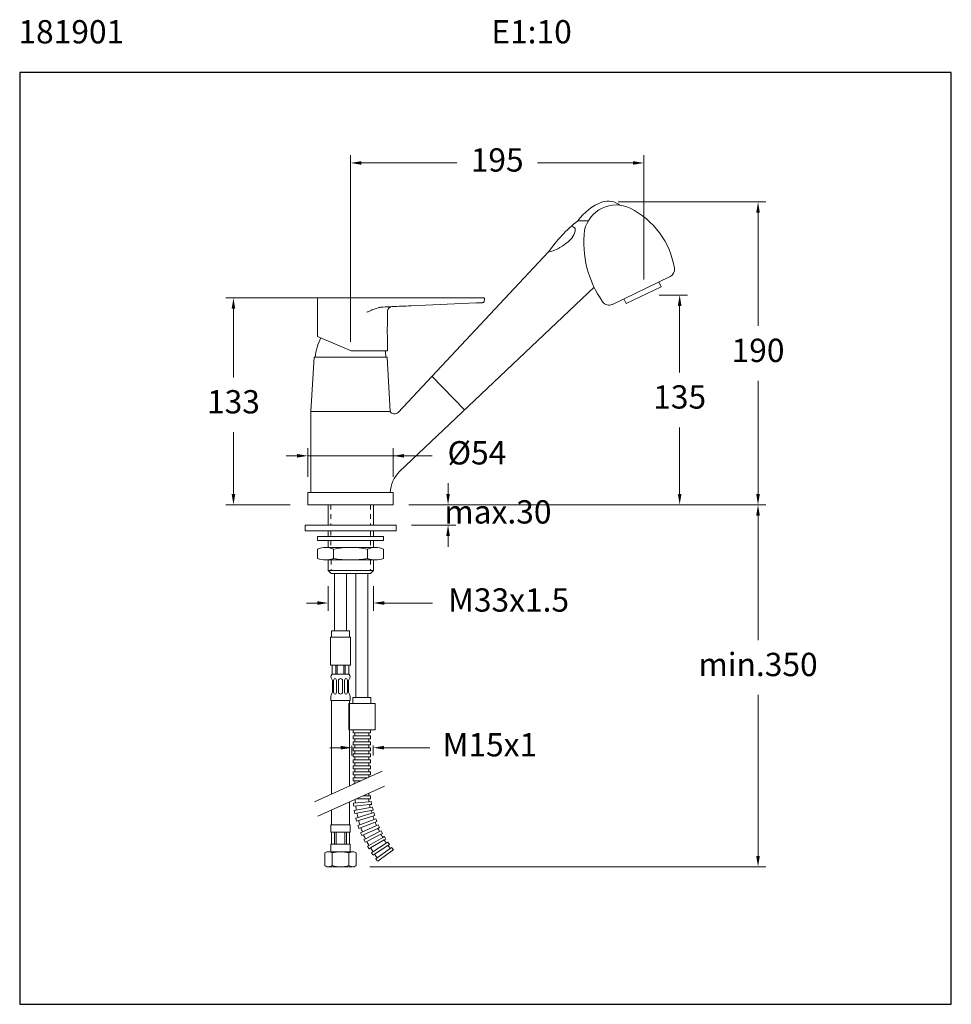
# Model space of a CAD drawing. Units: millimetres. Extents: x 2432.6 to 2492.6, y 2351.8 to 2415.2.
import ezdxf

# ---------------------------------------------------------------- set-up
doc = ezdxf.new("R2010")
doc.units = ezdxf.units.MM
doc.linetypes.add('HIDDEN', pattern=[4.5, 1.5, -1.5, 1.5])
for name, color, linetype, lineweight in [('cotas', 253, 'Continuous', 5), ('cuerpo', 7, 'Continuous', 5), ('Lineas finas', 253, 'Continuous', 5)]:
    doc.layers.add(name, color=color, linetype=linetype, lineweight=lineweight)
doc.styles.add('ARIAL', font='arial.ttf')
doc.styles.add('RS (E1.10)', font='calibril.ttf', dxfattribs={"height": 1.5})
doc.dimstyles.new('RS (E1.10)', dxfattribs={"dimtxt": 1.5, "dimasz": 0.7, "dimexe": 0.5, "dimexo": 1, "dimgap": 1, "dimtad": 0, "dimtih": 1, "dimtoh": 1, "dimdec": 0, "dimlfac": 10, "dimtxsty": 'ARIAL', "dimcen": 0, "dimclrd": 256, "dimclre": 256, "dimclrt": 256, "dimadec": 0, "dimazin": 0, "dimtfac": 1, "dimtdec": 0, "dimtofl": 0, "dimtmove": 0, "dimatfit": 3, "dimfxl": 1, "dimlwd": -1, "dimlwe": -1, "dimarcsym": 0})

# ---------------------------------------------------------------- blocks, each defined once
blk = doc.blocks.new('*D11')
at = {"layer": 'cotas', "linetype": 'Continuous', "transparency": 16777216}
for p, q in [((2454.012, 2368.513), (2454.012, 2367.865)), ((2455.4, 2368.513), (2455.4, 2367.865)), ((2453.312, 2368.365), (2452.612, 2368.365)), ((2456.1, 2368.365), (2459.036, 2368.365))]:
    blk.add_line(p, q, dxfattribs=at)
for points in [[(2453.312, 2368.482), (2453.312, 2368.249), (2454.012, 2368.365)], [(2456.1, 2368.482), (2456.1, 2368.249), (2455.4, 2368.365)]]:
    blk.add_solid(points, dxfattribs=at)
at = {"layer": 'Defpoints', "color": 0, "linetype": 'Continuous', "transparency": 16777216}
for p in [(2454.012, 2369.513), (2455.4, 2369.513), (2455.4, 2368.365)]:
    blk.add_point(p, dxfattribs=at)
at = {"layer": 'cotas', "linetype": 'Continuous', "transparency": 16777216, "insert": (2462.911, 2368.365), "char_height": 1.5, "attachment_point": 5, "style": 'ARIAL'}
blk.add_mtext('M15x1', dxfattribs=at)
blk = doc.blocks.new('*D12')
at = {"layer": 'cotas', "linetype": 'Continuous', "transparency": 16777216}
for p, q in [((2460.218, 2384.703), (2460.218, 2385.403)), ((2457.69, 2384.003), (2460.718, 2384.003)), ((2457.871, 2382.703), (2460.718, 2382.703)), ((2460.218, 2382.003), (2460.218, 2381.303))]:
    blk.add_line(p, q, dxfattribs=at)
for points in [[(2460.101, 2384.703), (2460.334, 2384.703), (2460.218, 2384.003)], [(2460.101, 2382.003), (2460.334, 2382.003), (2460.218, 2382.703)]]:
    blk.add_solid(points, dxfattribs=at)
at = {"layer": 'Defpoints', "color": 0, "linetype": 'Continuous', "transparency": 16777216}
for p in [(2456.69, 2384.003), (2456.871, 2382.703), (2460.218, 2382.703)]:
    blk.add_point(p, dxfattribs=at)
at = {"layer": 'cotas', "linetype": 'Continuous', "transparency": 16777216, "insert": (2460.218, 2383.353), "char_height": 1.5, "attachment_point": 5, "style": 'ARIAL'}
blk.add_mtext('              max.30', dxfattribs=at)
blk = doc.blocks.new('*D13')
at = {"layer": 'cotas', "linetype": 'Continuous', "transparency": 16777216}
for p, q in [((2457.69, 2384.003), (2480.682, 2384.003)), ((2480.182, 2383.303), (2480.182, 2375.295)), ((2480.182, 2361.4), (2480.182, 2371.762)), ((2455.178, 2360.7), (2480.682, 2360.7))]:
    blk.add_line(p, q, dxfattribs=at)
for points in [[(2480.065, 2383.303), (2480.299, 2383.303), (2480.182, 2384.003)], [(2480.065, 2361.4), (2480.299, 2361.4), (2480.182, 2360.7)]]:
    blk.add_solid(points, dxfattribs=at)
at = {"layer": 'Defpoints', "color": 0, "linetype": 'Continuous', "transparency": 16777216}
for p in [(2456.69, 2384.003), (2454.178, 2360.7), (2480.182, 2360.7)]:
    blk.add_point(p, dxfattribs=at)
at = {"layer": 'cotas', "linetype": 'Continuous', "transparency": 16777216, "insert": (2480.182, 2373.529), "char_height": 1.5, "attachment_point": 5, "style": 'ARIAL'}
blk.add_mtext('min.350', dxfattribs=at)
blk = doc.blocks.new('*D15')
at = {"layer": 'cotas', "linetype": 'Continuous', "transparency": 16777216}
for p, q in [((2452.493, 2378.771), (2452.493, 2377.18)), ((2455.407, 2378.771), (2455.407, 2377.18)), ((2451.793, 2377.68), (2451.093, 2377.68)), ((2456.107, 2377.68), (2459.218, 2377.68))]:
    blk.add_line(p, q, dxfattribs=at)
for points in [[(2451.793, 2377.796), (2451.793, 2377.563), (2452.493, 2377.68)], [(2456.107, 2377.796), (2456.107, 2377.563), (2455.407, 2377.68)]]:
    blk.add_solid(points, dxfattribs=at)
at = {"layer": 'Defpoints', "color": 0, "linetype": 'Continuous', "transparency": 16777216}
for p in [(2452.493, 2379.771), (2455.407, 2379.771), (2455.407, 2377.68)]:
    blk.add_point(p, dxfattribs=at)
at = {"layer": 'cotas', "linetype": 'Continuous', "transparency": 16777216, "insert": (2464.117, 2377.68), "char_height": 1.5, "attachment_point": 5, "style": 'ARIAL'}
blk.add_mtext('M33x1.5', dxfattribs=at)
blk = doc.blocks.new('*D16')
at = {"layer": 'cotas', "transparency": 16777216}
for p, q in [((2471.164, 2403.504), (2480.682, 2403.504)), ((2480.182, 2402.804), (2480.182, 2395.519)), ((2480.182, 2384.703), (2480.182, 2391.988)), ((2457.69, 2384.003), (2480.682, 2384.003))]:
    blk.add_line(p, q, dxfattribs=at)
for points in [[(2480.065, 2402.804), (2480.299, 2402.804), (2480.182, 2403.504)], [(2480.065, 2384.703), (2480.299, 2384.703), (2480.182, 2384.003)]]:
    blk.add_solid(points, dxfattribs=at)
at = {"layer": 'Defpoints', "color": 0, "transparency": 16777216}
for p in [(2470.164, 2403.504), (2456.69, 2384.003), (2480.182, 2384.003)]:
    blk.add_point(p, dxfattribs=at)
at = {"layer": 'cotas', "transparency": 16777216, "insert": (2480.182, 2393.753), "char_height": 1.5, "attachment_point": 5, "style": 'ARIAL'}
blk.add_mtext('190', dxfattribs=at)
blk = doc.blocks.new('*D17')
at = {"layer": 'cotas', "transparency": 16777216}
for p, q in [((2473.823, 2397.504), (2475.634, 2397.504)), ((2475.134, 2396.804), (2475.134, 2392.52)), ((2475.134, 2384.703), (2475.134, 2388.987)), ((2457.69, 2384.003), (2475.634, 2384.003))]:
    blk.add_line(p, q, dxfattribs=at)
for points in [[(2475.018, 2396.804), (2475.251, 2396.804), (2475.134, 2397.504)], [(2475.018, 2384.703), (2475.251, 2384.703), (2475.134, 2384.003)]]:
    blk.add_solid(points, dxfattribs=at)
at = {"layer": 'Defpoints', "color": 0, "transparency": 16777216}
for p in [(2472.823, 2397.504), (2456.69, 2384.003), (2475.134, 2384.003)]:
    blk.add_point(p, dxfattribs=at)
at = {"layer": 'cotas', "transparency": 16777216, "insert": (2475.134, 2390.753), "char_height": 1.5, "attachment_point": 5, "style": 'ARIAL'}
blk.add_mtext('135', dxfattribs=at)
blk = doc.blocks.new('*D18')
at = {"layer": 'cotas', "transparency": 16777216}
for p, q in [((2453.94, 2394.503), (2453.94, 2406.513)), ((2472.823, 2398.504), (2472.823, 2406.513)), ((2454.64, 2406.013), (2460.789, 2406.013)), ((2472.123, 2406.013), (2465.973, 2406.013))]:
    blk.add_line(p, q, dxfattribs=at)
for points in [[(2454.64, 2406.13), (2454.64, 2405.897), (2453.94, 2406.013)], [(2472.123, 2406.13), (2472.123, 2405.897), (2472.823, 2406.013)]]:
    blk.add_solid(points, dxfattribs=at)
at = {"layer": 'Defpoints', "color": 0, "transparency": 16777216}
for p in [(2472.823, 2406.013), (2472.823, 2397.504), (2453.94, 2393.503)]:
    blk.add_point(p, dxfattribs=at)
at = {"layer": 'cotas', "transparency": 16777216, "insert": (2463.381, 2406.013), "char_height": 1.5, "attachment_point": 5, "style": 'ARIAL'}
blk.add_mtext('195', dxfattribs=at)
blk = doc.blocks.new('*D19')
at = {"layer": 'cotas', "transparency": 16777216}
for p, q in [((2451.19, 2385.803), (2451.19, 2387.657)), ((2456.69, 2385.803), (2456.69, 2387.657)), ((2450.49, 2387.157), (2449.79, 2387.157)), ((2451.19, 2387.157), (2451.89, 2387.157)), ((2451.89, 2387.157), (2455.99, 2387.157)), ((2456.69, 2387.157), (2455.99, 2387.157)), ((2456.69, 2387.157), (2459.189, 2387.157)), ((2457.39, 2387.157), (2458.09, 2387.157))]:
    blk.add_line(p, q, dxfattribs=at)
for points in [[(2450.49, 2387.274), (2450.49, 2387.041), (2451.19, 2387.157)], [(2457.39, 2387.274), (2457.39, 2387.041), (2456.69, 2387.157)]]:
    blk.add_solid(points, dxfattribs=at)
at = {"layer": 'Defpoints', "color": 0, "transparency": 16777216}
for p in [(2456.69, 2387.157), (2451.19, 2384.803), (2456.69, 2384.803)]:
    blk.add_point(p, dxfattribs=at)
at = {"layer": 'cotas', "transparency": 16777216, "insert": (2462.076, 2387.157), "char_height": 1.5, "attachment_point": 5, "style": 'ARIAL'}
blk.add_mtext('Ø54', dxfattribs=at)
blk = doc.blocks.new('*D22')
at = {"layer": 'cotas', "transparency": 16777216}
for p, q in [((2455.398, 2397.323), (2445.897, 2397.323)), ((2446.397, 2396.623), (2446.397, 2392.209)), ((2446.397, 2384.703), (2446.397, 2388.677)), ((2450.047, 2384.003), (2445.897, 2384.003))]:
    blk.add_line(p, q, dxfattribs=at)
for points in [[(2446.28, 2396.623), (2446.513, 2396.623), (2446.397, 2397.323)], [(2446.28, 2384.703), (2446.513, 2384.703), (2446.397, 2384.003)]]:
    blk.add_solid(points, dxfattribs=at)
at = {"layer": 'Defpoints', "color": 0, "transparency": 16777216}
for p in [(2446.397, 2397.323), (2456.398, 2397.323), (2451.047, 2384.003)]:
    blk.add_point(p, dxfattribs=at)
at = {"layer": 'cotas', "transparency": 16777216, "insert": (2446.397, 2390.443), "char_height": 1.5, "attachment_point": 5, "style": 'ARIAL'}
blk.add_mtext('133', dxfattribs=at)

msp = doc.modelspace()

# ---------------------------------------------------------------- linework, layer by layer
at = {"color": 3}
msp.add_lwpolyline([(2492.629, 2411.843), (2432.629, 2411.843), (2432.629, 2351.843), (2492.629, 2351.843)], close=True, dxfattribs=at)
at = {"layer": 'cuerpo', "linetype": 'Continuous'}
for p, q in [((2468.579, 2402.283), (2469.248, 2402.283)), ((2468.409, 2401.806), (2468.227, 2401.92)), ((2468.409, 2401.614), (2468.409, 2401.806)), ((2457, 2389.95), (2466.669, 2400.259)), ((2470.8, 2396.91), (2474.518, 2398.705)), ((2473.797, 2398.357), (2473.951, 2398.048)), ((2457.094, 2386.146), (2469.62, 2398.014)), ((2471.694, 2396.959), (2473.951, 2398.048)), ((2471.54, 2397.268), (2471.694, 2396.959)), ((2451.59, 2393.503), (2451.39, 2390.003)), ((2453.94, 2393.503), (2451.59, 2393.503)), ((2451.59, 2393.503), (2456.29, 2393.503)), ((2453.94, 2393.503), (2451.59, 2393.503)), ((2453.94, 2393.503), (2456.29, 2393.503)), ((2453.94, 2393.503), (2456.29, 2393.503)), ((2456.29, 2393.503), (2456.49, 2390.003)), ((2459.183, 2392.278), (2461.281, 2390.113)), ((2451.39, 2384.803), (2451.39, 2390.003)), ((2451.39, 2384.803), (2451.39, 2390.003)), ((2451.39, 2390.003), (2453.94, 2390.003)), ((2456.49, 2390.003), (2453.94, 2390.003)), ((2456.69, 2384.803), (2451.19, 2384.803)), ((2451.19, 2384.803), (2451.19, 2384.003)), ((2456.69, 2384.003), (2456.69, 2384.803)), ((2451.19, 2384.003), (2456.69, 2384.003)), ((2452.493, 2384.003), (2452.493, 2382.703)), ((2455.408, 2382.703), (2455.408, 2384.003)), ((2451.815, 2381.702), (2451.815, 2381.952)), ((2451.815, 2381.952), (2455.204, 2381.952)), ((2451.815, 2381.702), (2456.065, 2381.702)), ((2452.493, 2382.327), (2452.493, 2381.952)), ((2452.493, 2381.702), (2452.493, 2381.253)), ((2455.204, 2381.952), (2456.065, 2381.952)), ((2455.408, 2381.952), (2455.408, 2382.327)), ((2455.408, 2381.253), (2455.408, 2381.702)), ((2456.065, 2381.952), (2456.065, 2381.702)), ((2451.815, 2381.153), (2451.815, 2380.553)), ((2452.327, 2381.253), (2455.552, 2381.253)), ((2452.84, 2381.153), (2452.84, 2380.553)), ((2455.04, 2381.153), (2455.04, 2380.553)), ((2456.065, 2381.153), (2456.065, 2380.553)), ((2452.29, 2380.453), (2455.554, 2380.452)), ((2452.493, 2380.453), (2452.493, 2379.771)), ((2455.407, 2379.771), (2455.407, 2380.453)), ((2452.898, 2379.586), (2452.898, 2375.879)), ((2453.682, 2379.586), (2453.682, 2375.879)), ((2454.275, 2379.586), (2454.275, 2371.599)), ((2455.059, 2379.586), (2455.059, 2371.599)), ((2453.94, 2375.491), (2452.64, 2375.491)), ((2452.64, 2373.679), (2452.64, 2375.491)), ((2452.711, 2375.879), (2452.711, 2375.493)), ((2453.869, 2375.879), (2452.711, 2375.879)), ((2453.869, 2375.879), (2453.869, 2375.493)), ((2453.94, 2373.679), (2453.94, 2375.491)), ((2453.94, 2373.679), (2452.64, 2373.679)), ((2453.821, 2373.679), (2452.759, 2373.679)), ((2452.759, 2373.1), (2452.759, 2373.679)), ((2452.983, 2373.1), (2452.983, 2373.679)), ((2453.069, 2373.1), (2453.069, 2373.679)), ((2453.511, 2373.1), (2453.511, 2373.679)), ((2453.597, 2373.1), (2453.597, 2373.679)), ((2453.821, 2373.1), (2453.821, 2373.679)), ((2452.767, 2372.682), (2452.681, 2372.855)), ((2453.821, 2373.1), (2452.759, 2373.1)), ((2453.813, 2372.682), (2453.899, 2372.855)), ((2452.767, 2372.682), (2452.767, 2371.95)), ((2452.846, 2372.682), (2452.846, 2371.95)), ((2453.029, 2372.682), (2453.029, 2371.95)), ((2453.159, 2372.682), (2453.159, 2371.95)), ((2453.421, 2372.682), (2453.421, 2371.95)), ((2453.551, 2372.682), (2453.551, 2371.95)), ((2453.734, 2372.682), (2453.734, 2371.95)), ((2453.813, 2372.682), (2453.813, 2371.95)), ((2454.088, 2371.599), (2454.088, 2371.213)), ((2455.246, 2371.599), (2454.088, 2371.599)), ((2455.246, 2371.599), (2455.246, 2371.213)), ((2452.663, 2371.545), (2452.663, 2371.412)), ((2453.917, 2371.412), (2452.663, 2371.412)), ((2452.711, 2371.412), (2452.711, 2369.175)), ((2454.667, 2371.213), (2453.817, 2371.213)), ((2453.817, 2371.213), (2453.817, 2369.513)), ((2453.869, 2371.412), (2453.869, 2369.175)), ((2453.917, 2371.545), (2453.917, 2371.412)), ((2454.667, 2371.213), (2455.267, 2371.213)), ((2455.517, 2371.213), (2454.667, 2371.213)), ((2455.517, 2369.513), (2455.517, 2371.213)), ((2452.711, 2369.316), (2452.711, 2365.372)), ((2455.517, 2369.513), (2453.817, 2369.513)), ((2453.869, 2369.316), (2453.869, 2365.897)), ((2455.114, 2369.513), (2454.22, 2369.513)), ((2451.627, 2364.881), (2455.976, 2366.852)), ((2451.827, 2363.952), (2456.132, 2365.889)), ((2453.869, 2364.871), (2453.869, 2363.402)), ((2452.711, 2364.35), (2452.711, 2363.402)), ((2452.663, 2363.402), (2453.917, 2363.402)), ((2452.663, 2363.402), (2452.663, 2362.92)), ((2453.917, 2363.402), (2453.917, 2362.92)), ((2452.663, 2362.92), (2453.917, 2362.92)), ((2452.711, 2362.92), (2452.711, 2362.148)), ((2452.904, 2362.92), (2452.904, 2362.148)), ((2453.001, 2362.92), (2453.001, 2362.148)), ((2453.58, 2362.92), (2453.58, 2362.148)), ((2453.676, 2362.92), (2453.676, 2362.148)), ((2453.869, 2362.92), (2453.869, 2362.148)), ((2452.663, 2362.148), (2453.917, 2362.148)), ((2452.663, 2362.148), (2452.663, 2361.665)), ((2453.917, 2362.148), (2453.917, 2361.665)), ((2452.277, 2361.593), (2452.402, 2361.665)), ((2452.277, 2361.593), (2452.277, 2360.772)), ((2452.535, 2361.665), (2454.089, 2361.665)), ((2452.759, 2361.593), (2452.759, 2360.772)), ((2453.821, 2361.593), (2453.821, 2360.772)), ((2454.304, 2361.593), (2454.178, 2361.665)), ((2454.304, 2361.593), (2454.304, 2360.772)), ((2452.402, 2360.7), (2452.277, 2360.772)), ((2452.498, 2360.7), (2454.042, 2360.7)), ((2454.178, 2360.7), (2454.304, 2360.772))]:
    msp.add_line(p, q, dxfattribs=at)
at = {"layer": 'cuerpo'}
for p, q in [((2451.819, 2394.835), (2451.819, 2397.273)), ((2451.869, 2397.323), (2454.964, 2397.323)), ((2457.832, 2397.323), (2454.964, 2397.323)), ((2462.065, 2397.323), (2457.832, 2397.323)), ((2457.834, 2396.816), (2462.032, 2396.999)), ((2462.201, 2397.323), (2462.512, 2397.323)), ((2462.561, 2397.266), (2462.533, 2397.062)), ((2456.319, 2395.563), (2456.319, 2396.463)), ((2456.582, 2396.76), (2456.582, 2396.76)), ((2453.969, 2393.923), (2451.819, 2394.835)), ((2456.319, 2393.923), (2456.319, 2394.883)), ((2456.319, 2393.923), (2453.969, 2393.923)), ((2453.94, 2393.503), (2451.59, 2393.503)), ((2453.94, 2393.503), (2451.59, 2393.503)), ((2451.59, 2393.503), (2456.29, 2393.503)), ((2453.94, 2393.503), (2456.29, 2393.503)), ((2453.94, 2393.503), (2456.29, 2393.503)), ((2451.009, 2382.327), (2451.009, 2382.703)), ((2451.009, 2382.703), (2456.871, 2382.703)), ((2456.871, 2382.703), (2456.871, 2382.327)), ((2456.871, 2382.327), (2451.009, 2382.327)), ((2452.68, 2379.586), (2452.493, 2379.771)), ((2452.493, 2379.771), (2455.407, 2379.771)), ((2452.68, 2379.586), (2455.221, 2379.586)), ((2455.221, 2379.586), (2455.407, 2379.771))]:
    msp.add_line(p, q, dxfattribs=at)
at = {"layer": 'cuerpo', "linetype": 'HIDDEN', "ltscale": 0.2}
for p, q in [((2452.659, 2384.003), (2452.659, 2382.703)), ((2455.221, 2384.003), (2455.221, 2382.703)), ((2452.659, 2382.327), (2452.659, 2381.952)), ((2452.659, 2381.702), (2452.659, 2381.253)), ((2455.221, 2382.327), (2455.221, 2381.952)), ((2455.221, 2381.702), (2455.221, 2381.253)), ((2452.68, 2380.453), (2452.68, 2379.771)), ((2455.221, 2380.453), (2455.221, 2379.771))]:
    msp.add_line(p, q, dxfattribs=at)
at = {"layer": 'cuerpo', "linetype": 'Continuous'}
for centre, radius, start, end in [((2471.31, 2400.377), 3.331, 110.12958, 145.08698), ((2471.033, 2401.242), 2.066, 63.87603, 167.64084), ((2470.524, 2402.378), 1.182, 50.83536, 107.71391), ((2469.618, 2398.396), 5.244, 9.20821, 63.68888), ((2474.246, 2395.022), 9.211, 127.97067, 145.34846), ((2466.991, 2402.084), 1.494, 303.9835, 341.6596), ((2475.567, 2400.88), 6.601, 172.99841, 215.22547), ((2465.819, 2403.373), 3.228, 285.26701, 308.45052), ((2474.301, 2399.156), 0.5, 295.76706, 9.20821), ((2470.583, 2397.361), 0.5, 215.22547, 295.76706), ((2456.769, 2390.208), 0.346, 216.25531, 311.92057), ((2458.495, 2384.708), 2.007, 134.24582, 177.3069), ((2452.327, 2379.897), 1.357, 67.80649, 112.1935), ((2453.94, 2375.153), 6.1, 79.61114, 100.38886), ((2455.552, 2379.897), 1.357, 67.80649, 112.1935), ((2452.327, 2381.809), 1.357, 247.8065, 292.1935), ((2453.94, 2386.553), 6.1, 259.61114, 280.38886), ((2455.552, 2381.809), 1.357, 247.8065, 292.1935), ((2452.832, 2372.931), 0.17, 94.30496, 206.56505), ((2453.748, 2372.931), 0.17, 333.43495, 85.69504), ((2453.29, 2372.682), 0.131, 0, 180), ((2453.499, 2371.545), 0.836, 151.04498, 180), ((2453.29, 2371.95), 0.131, 180, 0), ((2453.081, 2371.545), 0.836, 0, 28.95502), ((2452.469, 2361.076), 0.593, 60.63745, 96.45096), ((2453.29, 2359.682), 1.983, 74.46969, 105.53035), ((2454.133, 2360.968), 0.698, 86.3235, 116.58822), ((2452.45, 2361.38), 0.682, 265.9543, 296.95732), ((2453.29, 2362.682), 1.983, 254.4697, 285.53038), ((2454.11, 2361.281), 0.585, 240.3923, 276.696)]:
    msp.add_arc(centre, radius, start, end, dxfattribs=at)
at = {"layer": 'cuerpo'}
for centre, radius, start, end in [((2451.869, 2397.273), 0.05, 90, 180), ((2462.512, 2397.273), 0.05, 352, 90), ((2456.619, 2396.463), 0.3, 92.49996, 180), ((2455.073, 2393.18), 3.428, 152.78131, 174.60458), ((2453.833, 2393.373), 2.39, 3.12136, 13.30786)]:
    msp.add_arc(centre, radius, start, end, dxfattribs=at)
at = {"layer": 'cuerpo', "linetype": 'Continuous'}
for centre, start_param, end_param in [((2452.937, 2372.682), 4.712389, 7.853982), ((2453.643, 2372.682), 4.712389, 7.853982), ((2452.937, 2371.95), 1.570796, 4.712389), ((2453.643, 2371.95), 1.570796, 4.712389)]:
    msp.add_ellipse(centre, major_axis=(0, 0.131), ratio=0.7, start_param=start_param, end_param=end_param, dxfattribs=at)
at = {"layer": 'cuerpo'}
for points, degree in [([(2462.032, 2396.999), (2462.046, 2397), (2462.074, 2397.001), (2462.113, 2397.003), (2462.146, 2397.004), (2462.162, 2397.005), (2462.168, 2397.005)], 3), ([(2462.201, 2397.323), (2462.196, 2397.323), (2462.184, 2397.323), (2462.159, 2397.323), (2462.131, 2397.323), (2462.098, 2397.323), (2462.076, 2397.323), (2462.065, 2397.323)], 3), ([(2455.954, 2396.732), (2455.965, 2396.733), (2455.976, 2396.734), (2455.987, 2396.735)], 3), ([(2456.01, 2396.737), (2455.971, 2396.734)], 1), ([(2455.987, 2396.735), (2455.994, 2396.735), (2456.001, 2396.736), (2456.008, 2396.736)], 3), ([(2456.008, 2396.736), (2456.207, 2396.745), (2456.607, 2396.762), (2457.219, 2396.789), (2457.629, 2396.807), (2457.834, 2396.816)], 3)]:
    msp.add_open_spline(points, degree=degree, dxfattribs=at)
for points, knots in [([(2462.501, 2397.023), (2462.501, 2397.022), (2462.494, 2397.022), (2462.466, 2397.02), (2462.42, 2397.018), (2462.356, 2397.015), (2462.275, 2397.011), (2462.211, 2397.008), (2462.175, 2397.006)], [0, 0, 0, 0, 0.166889, 0.333694, 0.500413, 0.667039, 0.833569, 1, 1, 1, 1]), ([(2462.533, 2397.063), (2462.532, 2397.058), (2462.53, 2397.05), (2462.523, 2397.038), (2462.514, 2397.029), (2462.506, 2397.024), (2462.501, 2397.023)], [0, 0, 0, 0, 0.236862, 0.488136, 0.745663, 1, 1, 1, 1]), ([(2454.984, 2396.397), (2455.043, 2396.424), (2455.128, 2396.464), (2455.24, 2396.514), (2455.34, 2396.557), (2455.457, 2396.605), (2455.623, 2396.664), (2455.776, 2396.706), (2455.898, 2396.727), (2455.943, 2396.731), (2455.954, 2396.732)], [0, 0, 0, 0, 0.188267, 0.275083, 0.356978, 0.507451, 0.642842, 0.870656, 0.965837, 1, 1, 1, 1]), ([(2456.319, 2395.563), (2456.319, 2395.563), (2456.318, 2395.556), (2456.315, 2395.531), (2456.312, 2395.513), (2456.306, 2395.466), (2456.303, 2395.437), (2456.298, 2395.372), (2456.296, 2395.336), (2456.293, 2395.262), (2456.293, 2395.223), (2456.294, 2395.148), (2456.296, 2395.111), (2456.3, 2395.043), (2456.303, 2395.011), (2456.309, 2394.957), (2456.312, 2394.934), (2456.316, 2394.901), (2456.318, 2394.889), (2456.319, 2394.884), (2456.319, 2394.883), (2456.319, 2394.883)], [0, 0, 0, 0, 0.106593, 0.106593, 0.213135, 0.213135, 0.320438, 0.320438, 0.4283, 0.4283, 0.535331, 0.535331, 0.641433, 0.641433, 0.747958, 0.747958, 0.855592, 0.855592, 0.963304, 0.963304, 1, 1, 1, 1])]:
    msp.add_open_spline(points, degree=3, knots=knots, dxfattribs=at)
at = {"layer": 'Lineas finas', "linetype": 'Continuous'}
for p, q in [((2454.104, 2369.513), (2454.104, 2369.32)), ((2454.22, 2369.32), (2454.104, 2369.32)), ((2454.22, 2369.127), (2454.104, 2369.127)), ((2454.104, 2369.127), (2454.104, 2368.934)), ((2455.114, 2369.32), (2454.22, 2369.32)), ((2454.22, 2369.32), (2454.22, 2369.127)), ((2455.114, 2369.127), (2454.22, 2369.127)), ((2455.114, 2369.32), (2455.23, 2369.32)), ((2455.114, 2369.32), (2455.114, 2369.127)), ((2455.114, 2369.127), (2455.23, 2369.127)), ((2455.23, 2369.513), (2455.23, 2369.32)), ((2455.23, 2369.127), (2455.23, 2368.934)), ((2454.22, 2368.934), (2454.104, 2368.934)), ((2454.22, 2368.741), (2454.104, 2368.741)), ((2454.104, 2368.741), (2454.104, 2368.548)), ((2454.22, 2368.548), (2454.104, 2368.548)), ((2455.114, 2368.934), (2454.22, 2368.934)), ((2454.22, 2368.934), (2454.22, 2368.741)), ((2455.114, 2368.741), (2454.22, 2368.741)), ((2455.114, 2368.548), (2454.22, 2368.548)), ((2454.22, 2368.548), (2454.22, 2368.355)), ((2455.114, 2368.934), (2455.23, 2368.934)), ((2455.114, 2368.934), (2455.114, 2368.741)), ((2455.114, 2368.741), (2455.23, 2368.741)), ((2455.114, 2368.548), (2455.23, 2368.548)), ((2455.114, 2368.548), (2455.114, 2368.355)), ((2455.23, 2368.741), (2455.23, 2368.548)), ((2454.22, 2368.355), (2454.104, 2368.355)), ((2454.104, 2368.355), (2454.104, 2368.162)), ((2454.22, 2368.162), (2454.104, 2368.162)), ((2454.22, 2367.969), (2454.104, 2367.969)), ((2454.104, 2367.969), (2454.104, 2367.776)), ((2454.22, 2367.776), (2454.104, 2367.776)), ((2455.114, 2368.355), (2454.22, 2368.355)), ((2455.114, 2368.162), (2454.22, 2368.162)), ((2454.22, 2368.162), (2454.22, 2367.969)), ((2454.464, 2367.969), (2454.22, 2367.969)), ((2454.54, 2367.776), (2454.22, 2367.776)), ((2454.22, 2367.776), (2454.22, 2367.583)), ((2454.464, 2367.969), (2455.114, 2367.969)), ((2454.54, 2367.776), (2455.114, 2367.776)), ((2455.114, 2368.355), (2455.23, 2368.355)), ((2455.114, 2368.162), (2455.23, 2368.162)), ((2455.114, 2368.162), (2455.114, 2367.969)), ((2455.114, 2367.969), (2455.23, 2367.969)), ((2455.114, 2367.776), (2455.23, 2367.776)), ((2455.114, 2367.776), (2455.114, 2367.583)), ((2455.23, 2368.355), (2455.23, 2368.162)), ((2455.23, 2367.969), (2455.23, 2367.776)), ((2454.22, 2367.583), (2454.104, 2367.583)), ((2454.104, 2367.583), (2454.104, 2367.39)), ((2454.22, 2367.39), (2454.104, 2367.39)), ((2454.22, 2367.197), (2454.104, 2367.197)), ((2454.104, 2367.197), (2454.104, 2367.004)), ((2454.569, 2367.583), (2454.22, 2367.583)), ((2454.569, 2367.39), (2454.22, 2367.39)), ((2454.22, 2367.39), (2454.22, 2367.197)), ((2454.569, 2367.197), (2454.22, 2367.197)), ((2454.569, 2367.583), (2455.114, 2367.583)), ((2454.569, 2367.39), (2455.114, 2367.39)), ((2454.569, 2367.197), (2455.114, 2367.197)), ((2455.114, 2367.583), (2455.23, 2367.583)), ((2455.114, 2367.39), (2455.23, 2367.39)), ((2455.114, 2367.39), (2455.114, 2367.197)), ((2455.114, 2367.197), (2455.23, 2367.197)), ((2455.23, 2367.583), (2455.23, 2367.39)), ((2455.23, 2367.197), (2455.23, 2367.004)), ((2454.22, 2367.004), (2454.104, 2367.004)), ((2454.22, 2366.811), (2454.104, 2366.811)), ((2454.104, 2366.811), (2454.104, 2366.618)), ((2454.22, 2366.618), (2454.104, 2366.618)), ((2454.569, 2367.004), (2454.22, 2367.004)), ((2454.22, 2367.004), (2454.22, 2366.811)), ((2454.496, 2366.811), (2454.22, 2366.811)), ((2454.465, 2366.618), (2454.22, 2366.618)), ((2454.22, 2366.618), (2454.22, 2366.425)), ((2454.465, 2366.618), (2455.114, 2366.618)), ((2454.496, 2366.811), (2455.114, 2366.811)), ((2454.569, 2367.004), (2455.114, 2367.004)), ((2455.114, 2367.004), (2455.23, 2367.004)), ((2455.114, 2367.004), (2455.114, 2366.811)), ((2455.114, 2366.811), (2455.23, 2366.811)), ((2455.114, 2366.618), (2455.23, 2366.618)), ((2455.114, 2366.618), (2455.114, 2366.462)), ((2455.23, 2366.811), (2455.23, 2366.618)), ((2454.22, 2366.425), (2454.104, 2366.425)), ((2454.104, 2366.425), (2454.104, 2366.232)), ((2454.22, 2366.232), (2454.104, 2366.232)), ((2454.182, 2366.039), (2454.104, 2366.039)), ((2454.512, 2366.425), (2454.22, 2366.425)), ((2454.512, 2366.232), (2454.22, 2366.232)), ((2454.22, 2366.232), (2454.22, 2366.056)), ((2454.512, 2366.425), (2455.033, 2366.425)), ((2454.512, 2366.232), (2454.608, 2366.232)), ((2454.748, 2365.267), (2455.114, 2365.267)), ((2455.114, 2365.415), (2455.114, 2365.267)), ((2455.114, 2365.267), (2455.23, 2365.267)), ((2455.23, 2365.267), (2455.23, 2365.074)), ((2455.114, 2364.89), (2454.122, 2364.789)), ((2455.156, 2364.701), (2454.141, 2364.597)), ((2454.319, 2365.074), (2455.114, 2365.074)), ((2455.114, 2365.074), (2455.114, 2364.89)), ((2455.114, 2365.074), (2455.23, 2365.074)), ((2455.114, 2364.89), (2455.263, 2364.906)), ((2455.156, 2364.701), (2455.279, 2364.713)), ((2455.263, 2364.906), (2455.279, 2364.713)), ((2455.204, 2364.513), (2454.18, 2364.314)), ((2455.257, 2364.327), (2454.214, 2364.124)), ((2455.313, 2364.144), (2454.28, 2363.82)), ((2455.374, 2363.961), (2454.329, 2363.633)), ((2455.204, 2364.513), (2455.343, 2364.54)), ((2455.257, 2364.327), (2455.392, 2364.353)), ((2455.439, 2364.184), (2455.313, 2364.144)), ((2455.498, 2364), (2455.374, 2363.961)), ((2455.455, 2363.742), (2454.414, 2363.35)), ((2455.527, 2363.562), (2454.477, 2363.168)), ((2455.619, 2363.348), (2454.585, 2362.892)), ((2455.563, 2363.782), (2455.455, 2363.742)), ((2455.634, 2363.603), (2455.527, 2363.562)), ((2455.724, 2363.394), (2455.619, 2363.348)), ((2455.7, 2363.173), (2454.661, 2362.715)), ((2455.805, 2362.963), (2454.893, 2362.5)), ((2455.896, 2362.793), (2454.983, 2362.329)), ((2455.806, 2363.219), (2455.7, 2363.173)), ((2455.907, 2363.015), (2455.805, 2362.963)), ((2455.998, 2362.845), (2455.896, 2362.793)), ((2454.893, 2362.5), (2454.79, 2362.447)), ((2454.983, 2362.329), (2454.881, 2362.277)), ((2455.126, 2362.077), (2455.027, 2362.019)), ((2456.011, 2362.59), (2455.126, 2362.077)), ((2456.111, 2362.425), (2455.23, 2361.914)), ((2456.238, 2362.228), (2455.383, 2361.667)), ((2456.347, 2362.069), (2455.491, 2361.507)), ((2456.111, 2362.647), (2456.011, 2362.59)), ((2456.211, 2362.482), (2456.111, 2362.425)), ((2456.334, 2362.291), (2456.238, 2362.228)), ((2456.443, 2362.132), (2456.347, 2362.069)), ((2455.127, 2361.854), (2455.027, 2362.019)), ((2455.23, 2361.914), (2455.127, 2361.854)), ((2455.383, 2361.667), (2455.287, 2361.604)), ((2455.491, 2361.507), (2455.395, 2361.444)), ((2456.485, 2361.88), (2455.661, 2361.272)), ((2456.602, 2361.726), (2455.779, 2361.119)), ((2456.577, 2361.948), (2456.485, 2361.88)), ((2456.695, 2361.795), (2456.602, 2361.726)), ((2455.661, 2361.272), (2455.569, 2361.204)), ((2455.779, 2361.119), (2455.686, 2361.051))]:
    msp.add_line(p, q, dxfattribs=at)
for centre, radius, start, end in [((2460.445, 2365.326), 6.346, 184.85488, 186.59752), ((2461.361, 2365.538), 7.147, 184.03677, 185.90992), ((2461.361, 2365.538), 7.147, 187.45747, 189.64664), ((2462.673, 2366.516), 7.733, 193.58004, 195.01517), ((2460.445, 2365.326), 6.346, 189.17369, 190.91657), ((2461.361, 2365.538), 7.147, 191.1941, 193.56566), ((2462.673, 2366.516), 7.733, 196.45016, 197.86496), ((2462.467, 2366.304), 7.339, 193.90597, 195.4159), ((2462.673, 2366.516), 7.733, 199.29533, 201.02822), ((2462.465, 2366.305), 7.339, 196.80331, 198.31016), ((2460.445, 2365.326), 6.346, 193.72963, 195.47442), ((2460.445, 2365.326), 6.346, 198.13784, 199.88115), ((2461.361, 2365.538), 7.147, 195.11533, 197.42007), ((2462.673, 2366.516), 7.733, 202.45859, 204.19147), ((2462.673, 2366.516), 7.617, 201.03456, 202.47918), ((2462.673, 2366.516), 7.617, 204.20502, 205.64244), ((2460.445, 2365.326), 6.346, 202.55395, 204.29662), ((2461.361, 2365.538), 7.147, 198.96883, 201.28511), ((2461.361, 2365.538), 7.147, 202.83319, 205.15875), ((2462.673, 2366.516), 7.733, 205.62184, 207.35473), ((2462.673, 2366.516), 7.733, 208.7851, 210.51799), ((2462.673, 2366.516), 7.617, 207.36828, 208.8057), ((2460.445, 2365.326), 6.346, 206.97476, 208.71795), ((2462.673, 2366.516), 8.756, 208.56921, 210.46927), ((2462.673, 2366.516), 7.733, 211.94836, 213.68125), ((2462.673, 2366.516), 7.617, 210.53153, 211.96896), ((2462.673, 2366.516), 7.617, 213.69479, 215.13221), ((2462.673, 2366.516), 7.733, 215.11162, 216.8445), ((2462.673, 2366.516), 8.756, 211.73328, 213.63252), ((2462.673, 2366.516), 8.871, 213.63399, 214.86836), ((2462.673, 2366.516), 8.756, 214.89572, 216.79578), ((2462.673, 2366.516), 7.617, 216.85805, 218.29547), ((2462.673, 2366.516), 8.871, 216.79725, 218.03162)]:
    msp.add_arc(centre, radius, start, end, dxfattribs=at)

# ---------------------------------------------------------------- texts
at = {"insert": (2432.547, 2415.21), "char_height": 1.5, "attachment_point": 1, "style": 'RS (E1.10)'}
msp.add_mtext_dynamic_manual_height_columns('181901 ^I^I^I^I^I^I^I^IE1:10', width=61.48589, gutter_width=1, heights=[2.125], dxfattribs=at)

# ---------------------------------------------------------------- dimensions: what is measured, and where the dimension line sits
at = {"layer": 'cotas'}
for base, p1, p2, text, picture, middle in [((2472.823, 2406.013), (2453.94, 2393.503), (2472.823, 2397.504), '195', '*D18', (2463.381, 2406.013)), ((2456.69, 2387.157), (2451.19, 2384.803), (2456.69, 2384.803), 'Ø54', '*D19', (2462.076, 2387.157))]:
    dim = msp.add_linear_dim(base=base, p1=p1, p2=p2, text=text, dimstyle='RS (E1.10)', dxfattribs=at)
    dim.commit()
    dim.dimension.update_dxf_attribs({"geometry": picture, "text_midpoint": middle, "dimtype": 160})
for base, p1, text, picture, middle in [((2480.182, 2384.003), (2470.164, 2403.504), '190', '*D16', (2480.182, 2393.753)), ((2475.134, 2384.003), (2472.823, 2397.504), '135', '*D17', (2475.134, 2390.753))]:
    dim = msp.add_linear_dim(base=base, p1=p1, p2=(2456.69, 2384.003), angle=90, text=text, dimstyle='RS (E1.10)', dxfattribs=at)
    dim.commit()
    dim.dimension.update_dxf_attribs({"geometry": picture, "text_midpoint": middle, "dimtype": 160})
dim = msp.add_linear_dim(base=(2446.397, 2397.323), p1=(2451.047, 2384.003), p2=(2456.398, 2397.323), angle=90, dimstyle='RS (E1.10)', dxfattribs=at)
dim.commit()
dim.dimension.update_dxf_attribs({"geometry": '*D22', "text_midpoint": (2446.397, 2390.443), "dimtype": 160})
at = {"layer": 'cotas', "linetype": 'Continuous'}
for base, p2, text, picture, middle in [((2460.218, 2382.703), (2456.871, 2382.703), '              max.30', '*D12', (2460.218, 2383.353)), ((2480.182, 2360.7), (2454.178, 2360.7), 'min.350', '*D13', (2480.182, 2373.529))]:
    dim = msp.add_linear_dim(base=base, p1=(2456.69, 2384.003), p2=p2, angle=90, text=text, dimstyle='RS (E1.10)', dxfattribs=at)
    dim.commit()
    dim.dimension.update_dxf_attribs({"geometry": picture, "text_midpoint": middle, "dimtype": 160})
for base, p1, p2, text, picture, middle in [((2455.407, 2377.68), (2452.493, 2379.771), (2455.407, 2379.771), 'M33x1.5', '*D15', (2464.117, 2377.68)), ((2455.4, 2368.365), (2454.012, 2369.513), (2455.4, 2369.513), 'M15x1', '*D11', (2462.911, 2368.365))]:
    dim = msp.add_linear_dim(base=base, p1=p1, p2=p2, text=text, dimstyle='RS (E1.10)', dxfattribs=at)
    dim.commit()
    dim.dimension.update_dxf_attribs({"geometry": picture, "text_midpoint": middle, "dimtype": 160})

doc.saveas('drawing.dxf')
